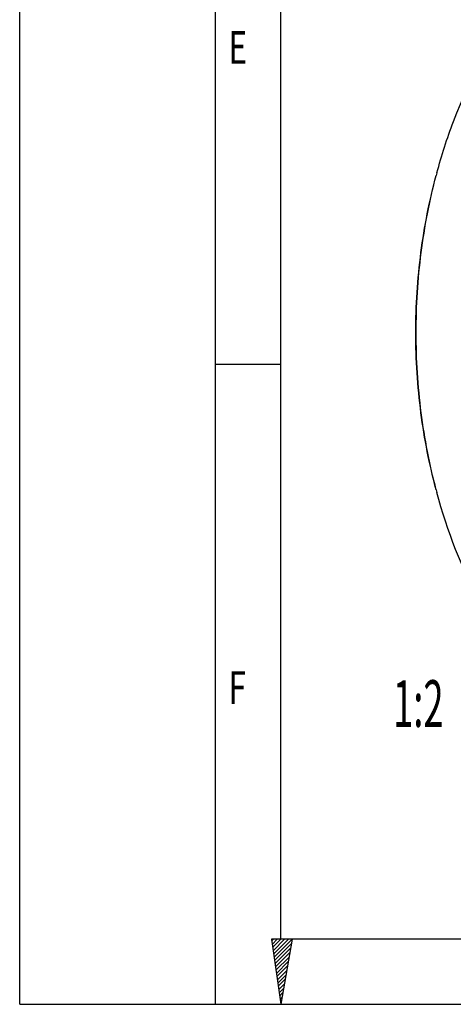
# Model space of a CAD drawing. Units: millimetres. Extents: x 0 to 420, y 0 to 297.
# Drawn here: x 0 to 32, y 0 to 74 of the extents above; entities that cross this region are included whole.
import ezdxf

# ---------------------------------------------------------------- set-up
doc = ezdxf.new("R2010")
doc.units = ezdxf.units.MM
doc.header["$LTSCALE"] = 23.1
doc.layers.get('0').update_dxf_attribs({"linetype": 'CONTINUOUS'})
doc.styles.get("Standard").update_dxf_attribs({"font": 'txt', "width": 0.8})
doc.styles.add('TEXTSTYLE_2', font='txt', dxfattribs={"width": 0.81})

msp = doc.modelspace()

# ---------------------------------------------------------------- linework, layer by layer
at = {"color": 7, "linetype": 'CONTINUOUS'}
for p, q in [((0, 0), (0, 297)), ((14.66619, 0.00116), (14.66619, 290.39165)), ((14.66619, 47.91071), (19.55492, 47.91071)), ((18.85239, 4.86917), (19.57447, 0)), ((20.40388, 4.86917), (18.85239, 4.86917)), ((20.40388, 4.86917), (19.57447, 0)), ((0, 0.00116), (410.65322, 0.00116)), ((0, 0), (420, 0))]:
    msp.add_line(p, q, dxfattribs=at)
at = {"color": 2, "linetype": 'CONTINUOUS'}
for p, q in [((19.55492, 4.88989), (19.55492, 285.50292)), ((19.02045, 4.87008), (18.87389, 4.72351)), ((19.29687, 4.87008), (18.90969, 4.4829)), ((19.57353, 4.87008), (18.9455, 4.24204)), ((19.84996, 4.86984), (18.9813, 4.00118)), ((20.12638, 4.86984), (19.01711, 3.76057)), ((20.40388, 4.86917), (19.05268, 3.51971)), ((20.34718, 4.53804), (19.08848, 3.27909)), ((19.55492, 4.88989), (405.76449, 4.88989)), ((20.29038, 4.20432), (19.12405, 3.038)), ((20.23356, 3.87133), (19.15986, 2.79738)), ((20.17675, 3.53809), (19.19542, 2.55653)), ((20.12041, 3.20486), (19.23123, 2.31591)), ((20.0636, 2.87186), (19.26704, 2.07529)), ((20.00679, 2.53862), (19.3026, 1.83444)), ((19.94997, 2.20515), (19.3384, 1.59382)), ((19.89317, 1.87215), (19.37397, 1.35296)), ((19.83635, 1.53868), (19.40978, 1.11187)), ((19.77978, 1.20544), (19.44558, 0.87125)), ((19.72297, 0.87245), (19.48115, 0.6304)), ((19.66639, 0.53921), (19.5172, 0.38978)), ((19.60958, 0.20574), (19.55276, 0.14892))]:
    msp.add_line(p, q, dxfattribs=at)
at = {"color": 7, "linetype": 'CONTINUOUS'}
for centre, radius, start, end in [((72.50232, 51.11545), 42.72127, 164.9194849, 165.1754413), ((72.44329, 49.41326), 42.65991, 194.8281425, 195.0793582)]:
    msp.add_arc(centre, radius, start, end, dxfattribs=at)
for points, knots in [([(31.25233, 62.2305), (31.60219, 63.52891), (33.14679, 68.34832), (35.65187, 72.90818), (38.07405, 75.73088)], [0, 0, 0, 0, 0.26553385, 1, 1, 1, 1]), ([(31.20294, 38.49826), (30.69189, 40.39483), (29.92703, 44.30061), (29.54669, 50.27181), (29.92677, 56.24305), (30.69147, 60.14888), (31.20247, 62.04548)], [0, 0, 0, 0, 0.24763445, 0.49999883, 0.75236397, 1, 1, 1, 1]), ([(31.20405, 38.49571), (30.70132, 40.39469), (29.9488, 44.30153), (29.57445, 50.27079), (29.94829, 56.24012), (30.70046, 60.14707), (31.20309, 62.04612)], [0, 0, 0, 0, 0.2477079, 0.4999973, 0.75228823, 1, 1, 1, 1]), ([(51.83093, 17.77278), (50.72739, 17.77275), (48.48557, 18.02185), (45.22777, 19.12529), (42.13052, 20.92603), (39.26281, 23.37529), (36.68221, 26.41498), (33.6288, 31.26763), (32.03177, 35.42208), (31.25231, 38.315)], [0, 0, 0, 0, 0.10627505, 0.21518772, 0.3289724, 0.44919459, 0.57666219, 0.71146606, 1, 1, 1, 1])]:
    msp.add_open_spline(points, degree=3, knots=knots, dxfattribs=at)

# ---------------------------------------------------------------- texts
at = {"color": 2, "linetype": 'CONTINUOUS', "style": 'TEXTSTYLE_2', "width": 0.714286}
for s, p in [('E', (15.64393, 70.39886)), ('F', (15.64393, 22.48932))]:
    msp.add_text(s, height=2.44436, dxfattribs=at).set_placement(p)
at = {"color": 2, "linetype": 'CONTINUOUS', "width": 0.571429}
msp.add_text('1:2', height=3.5, dxfattribs=at).set_placement((27.96848, 20.76143))

doc.saveas('drawing.dxf')
